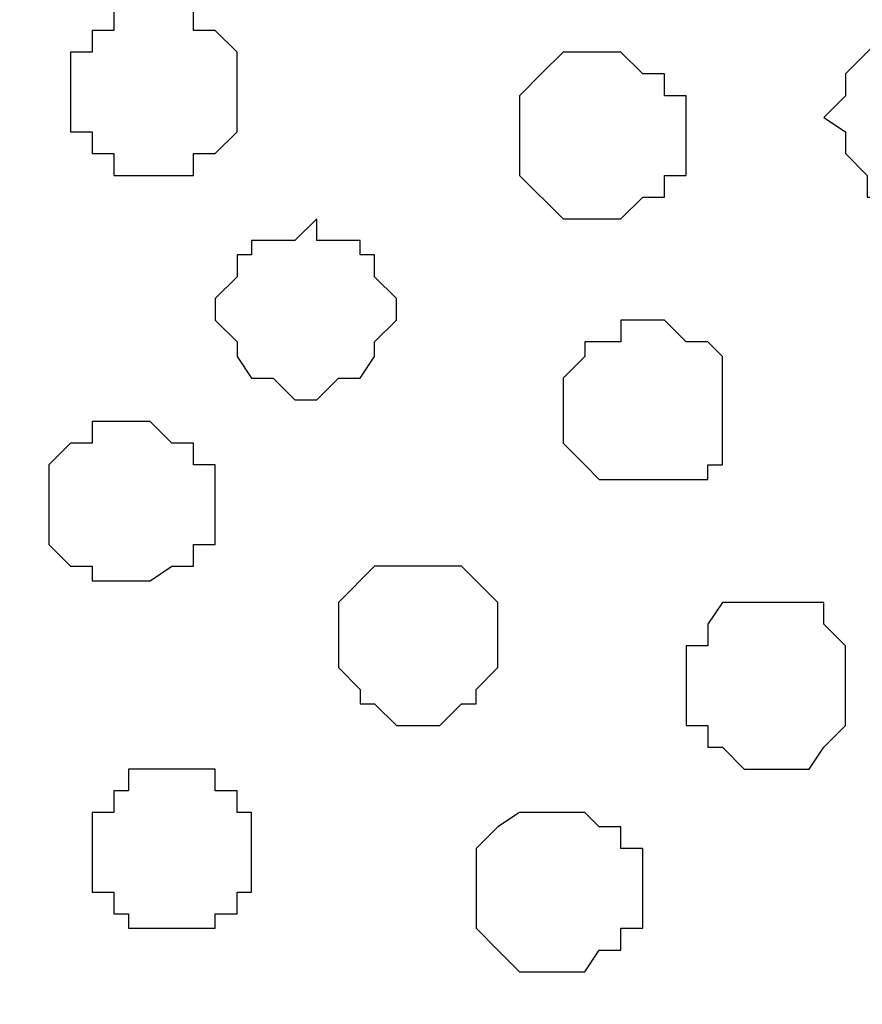
# Model space of a CAD drawing. Units: centimetres. Extents: x -8.5 to 8.6, y -10.2 to 13.4.
# Drawn here: x 3.8 to 4.1, y 1.4 to 1.7 of the extents above; entities that cross this region are included whole.
import ezdxf

# ---------------------------------------------------------------- set-up
doc = ezdxf.new("R2010")
doc.units = ezdxf.units.CM
doc.header["$MEASUREMENT"] = 0
doc.layers.add('Layer 1', color=7, linetype='Continuous')

msp = doc.modelspace()

# ---------------------------------------------------------------- linework, layer by layer
at = {"layer": 'Layer 1', "color": 254}
msp.add_open_spline([(-7.94032, 0.49671), (-7.94032, 0.49671), (8.55274, 0.49671), (8.55274, 0.49671), (8.55274, 0.49671), (8.55274, 0.49671), (8.55274, 1.91276), (8.55274, 1.91276), (8.55274, 1.91276), (8.55274, 1.91276), (-7.94032, 1.91276), (-7.94032, 1.91276), (-7.94032, 1.91276), (-7.94032, 1.91276), (-7.94032, 0.49671), (-7.94032, 0.49671)], degree=3, knots=[0, 0, 0, 0, 0.25, 0.25, 0.25, 0.25, 0.5, 0.5, 0.5, 0.5, 0.75, 0.75, 0.75, 0.75, 1, 1, 1, 1], dxfattribs=at)
at = {"layer": 'Layer 1', "lineweight": 9}
for points, knots in [([(-7.94032, 1.91276), (-7.94032, 1.91276), (8.55274, 1.91276), (8.55274, 1.91276), (8.55274, 1.91276), (8.55274, 1.91276), (8.55274, 0.49671), (8.55274, 0.49671), (8.55274, 0.49671), (8.55274, 0.49671), (-7.94032, 0.49671), (-7.94032, 0.49671), (-7.94032, 0.49671), (-7.94032, 0.49671), (-7.94032, 1.91276), (-7.94032, 1.91276)], [0, 0, 0, 0, 0.25, 0.25, 0.25, 0.25, 0.5, 0.5, 0.5, 0.5, 0.75, 0.75, 0.75, 0.75, 1, 1, 1, 1]), ([(3.95958, 0.69991), (3.95958, 0.69991), (4.25803, 1.71591), (4.25803, 1.71591), (4.25803, 1.71591), (4.25803, 1.71591), (4.25803, 1.75189), (4.25803, 1.75189), (4.25803, 1.75189), (4.25803, 1.75189), (4.25168, 1.76883), (4.25168, 1.76883), (4.25168, 1.76883), (4.25168, 1.76883), (4.24744, 1.78153), (4.24744, 1.78153), (4.24744, 1.78153), (4.24744, 1.78153), (4.21569, 1.81116), (4.21569, 1.81116), (4.21569, 1.81116), (4.21569, 1.81116), (4.17548, 1.83021), (4.17548, 1.83021), (4.17548, 1.83021), (4.17548, 1.83021), (4.13314, 1.84714), (4.13314, 1.84714), (4.13314, 1.84714), (4.13314, 1.84714), (4.08023, 1.85984), (4.08023, 1.85984), (4.08023, 1.85984), (4.08023, 1.85984), (4.01884, 1.87043), (4.01884, 1.87043), (4.01884, 1.87043), (4.01884, 1.87043), (3.90031, 1.87043), (3.90031, 1.87043), (3.90031, 1.87043), (3.90031, 1.87043), (3.84104, 1.85984), (3.84104, 1.85984), (3.84104, 1.85984), (3.84104, 1.85984), (3.78601, 1.84714), (3.78601, 1.84714), (3.78601, 1.84714), (3.78601, 1.84714), (3.73944, 1.83021), (3.73944, 1.83021), (3.73944, 1.83021), (3.73944, 1.83021), (3.70346, 1.81116), (3.70346, 1.81116), (3.70346, 1.81116), (3.70346, 1.81116), (3.67806, 1.78153), (3.67806, 1.78153), (3.67806, 1.78153), (3.67806, 1.78153), (3.66748, 1.76883), (3.66748, 1.76883), (3.66748, 1.76883), (3.66748, 1.76883), (3.66113, 1.75189), (3.66113, 1.75189), (3.66113, 1.75189), (3.66113, 1.75189), (3.66113, 1.73284), (3.66113, 1.73284), (3.66113, 1.73284), (3.66113, 1.73284), (3.66748, 1.71591), (3.66748, 1.71591), (3.66748, 1.71591), (3.66748, 1.71591), (3.95958, 0.69991), (3.95958, 0.69991)], [0, 0, 0, 0, 0.05, 0.05, 0.05, 0.05, 0.1, 0.1, 0.1, 0.1, 0.15, 0.15, 0.15, 0.15, 0.2, 0.2, 0.2, 0.2, 0.25, 0.25, 0.25, 0.25, 0.3, 0.3, 0.3, 0.3, 0.35, 0.35, 0.35, 0.35, 0.4, 0.4, 0.4, 0.4, 0.45, 0.45, 0.45, 0.45, 0.5, 0.5, 0.5, 0.5, 0.55, 0.55, 0.55, 0.55, 0.6, 0.6, 0.6, 0.6, 0.65, 0.65, 0.65, 0.65, 0.7, 0.7, 0.7, 0.7, 0.75, 0.75, 0.75, 0.75, 0.8, 0.8, 0.8, 0.8, 0.85, 0.85, 0.85, 0.85, 0.9, 0.9, 0.9, 0.9, 0.95, 0.95, 0.95, 0.95, 1, 1, 1, 1]), ([(3.65478, 1.73284), (3.65478, 1.73284), (3.95323, 0.72319), (3.95323, 0.72319), (3.95323, 0.72319), (3.95323, 0.72319), (3.95958, 0.70626), (3.95958, 0.70626), (3.95958, 0.70626), (3.95958, 0.70626), (3.95323, 0.68721), (3.95323, 0.68721), (3.95323, 0.68721), (3.95323, 0.68721), (3.94688, 0.67663), (3.94688, 0.67663), (3.94688, 0.67663), (3.94688, 0.67663), (3.94264, 0.65758), (3.94264, 0.65758), (3.94264, 0.65758), (3.94264, 0.65758), (3.91301, 0.63429), (3.91301, 0.63429), (3.91301, 0.63429), (3.91301, 0.63429), (3.87703, 0.61101), (3.87703, 0.61101), (3.87703, 0.61101), (3.87703, 0.61101), (3.82834, 0.59196), (3.82834, 0.59196), (3.82834, 0.59196), (3.82834, 0.59196), (3.76908, 0.58138), (3.76908, 0.58138), (3.76908, 0.58138), (3.76908, 0.58138), (3.71404, 0.57503), (3.71404, 0.57503), (3.71404, 0.57503), (3.71404, 0.57503), (3.58916, 0.57503), (3.58916, 0.57503), (3.58916, 0.57503), (3.58916, 0.57503), (3.53624, 0.58138), (3.53624, 0.58138), (3.53624, 0.58138), (3.53624, 0.58138), (3.48121, 0.59196), (3.48121, 0.59196), (3.48121, 0.59196), (3.48121, 0.59196), (3.43464, 0.61101), (3.43464, 0.61101), (3.43464, 0.61101), (3.43464, 0.61101), (3.39231, 0.63429), (3.39231, 0.63429), (3.39231, 0.63429), (3.39231, 0.63429), (3.36903, 0.65758), (3.36903, 0.65758), (3.36903, 0.65758), (3.36903, 0.65758), (3.35633, 0.67663), (3.35633, 0.67663), (3.35633, 0.67663), (3.35633, 0.67663), (3.35633, 0.68721), (3.35633, 0.68721), (3.35633, 0.68721), (3.35633, 0.68721), (3.34998, 0.70626), (3.34998, 0.70626), (3.34998, 0.70626), (3.34998, 0.70626), (3.35633, 0.72319), (3.35633, 0.72319), (3.35633, 0.72319), (3.35633, 0.72319), (3.65478, 1.73284), (3.65478, 1.73284)], [0, 0, 0, 0, 0.047619, 0.047619, 0.047619, 0.047619, 0.095238, 0.095238, 0.095238, 0.095238, 0.142857, 0.142857, 0.142857, 0.142857, 0.190476, 0.190476, 0.190476, 0.190476, 0.238095, 0.238095, 0.238095, 0.238095, 0.285714, 0.285714, 0.285714, 0.285714, 0.333333, 0.333333, 0.333333, 0.333333, 0.380952, 0.380952, 0.380952, 0.380952, 0.428571, 0.428571, 0.428571, 0.428571, 0.47619, 0.47619, 0.47619, 0.47619, 0.52381, 0.52381, 0.52381, 0.52381, 0.571429, 0.571429, 0.571429, 0.571429, 0.619048, 0.619048, 0.619048, 0.619048, 0.666667, 0.666667, 0.666667, 0.666667, 0.714286, 0.714286, 0.714286, 0.714286, 0.761905, 0.761905, 0.761905, 0.761905, 0.809524, 0.809524, 0.809524, 0.809524, 0.857143, 0.857143, 0.857143, 0.857143, 0.904762, 0.904762, 0.904762, 0.904762, 0.952381, 0.952381, 0.952381, 0.952381, 1, 1, 1, 1]), ([(4.25803, 1.72226), (4.25803, 1.72226), (4.56283, 0.70626), (4.56283, 0.70626), (4.56283, 0.70626), (4.56283, 0.70626), (4.56283, 0.67028), (4.56283, 0.67028), (4.56283, 0.67028), (4.56283, 0.67028), (4.55648, 0.65123), (4.55648, 0.65123), (4.55648, 0.65123), (4.55648, 0.65123), (4.54589, 0.64064), (4.54589, 0.64064), (4.54589, 0.64064), (4.54589, 0.64064), (4.51626, 0.61101), (4.51626, 0.61101), (4.51626, 0.61101), (4.51626, 0.61101), (4.48028, 0.59196), (4.48028, 0.59196), (4.48028, 0.59196), (4.48028, 0.59196), (4.43159, 0.57503), (4.43159, 0.57503), (4.43159, 0.57503), (4.43159, 0.57503), (4.37868, 0.56233), (4.37868, 0.56233), (4.37868, 0.56233), (4.37868, 0.56233), (4.31729, 0.55598), (4.31729, 0.55598), (4.31729, 0.55598), (4.31729, 0.55598), (4.25803, 0.54963), (4.25803, 0.54963), (4.25803, 0.54963), (4.25803, 0.54963), (4.13949, 0.56233), (4.13949, 0.56233), (4.13949, 0.56233), (4.13949, 0.56233), (4.08446, 0.57503), (4.08446, 0.57503), (4.08446, 0.57503), (4.08446, 0.57503), (4.03789, 0.59196), (4.03789, 0.59196), (4.03789, 0.59196), (4.03789, 0.59196), (4.00191, 0.61101), (4.00191, 0.61101), (4.00191, 0.61101), (4.00191, 0.61101), (3.97228, 0.64064), (3.97228, 0.64064), (3.97228, 0.64064), (3.97228, 0.64064), (3.96593, 0.65123), (3.96593, 0.65123), (3.96593, 0.65123), (3.96593, 0.65123), (3.95958, 0.67028), (3.95958, 0.67028), (3.95958, 0.67028), (3.95958, 0.67028), (3.95958, 0.70626), (3.95958, 0.70626), (3.95958, 0.70626), (3.95958, 0.70626), (4.25803, 1.72226), (4.25803, 1.72226)], [0, 0, 0, 0, 0.052632, 0.052632, 0.052632, 0.052632, 0.105263, 0.105263, 0.105263, 0.105263, 0.157895, 0.157895, 0.157895, 0.157895, 0.210526, 0.210526, 0.210526, 0.210526, 0.263158, 0.263158, 0.263158, 0.263158, 0.315789, 0.315789, 0.315789, 0.315789, 0.368421, 0.368421, 0.368421, 0.368421, 0.421053, 0.421053, 0.421053, 0.421053, 0.473684, 0.473684, 0.473684, 0.473684, 0.526316, 0.526316, 0.526316, 0.526316, 0.578947, 0.578947, 0.578947, 0.578947, 0.631579, 0.631579, 0.631579, 0.631579, 0.684211, 0.684211, 0.684211, 0.684211, 0.736842, 0.736842, 0.736842, 0.736842, 0.789474, 0.789474, 0.789474, 0.789474, 0.842105, 0.842105, 0.842105, 0.842105, 0.894737, 0.894737, 0.894737, 0.894737, 0.947368, 0.947368, 0.947368, 0.947368, 1, 1, 1, 1])]:
    msp.add_open_spline(points, degree=3, knots=knots, dxfattribs=at)
at = {"layer": 'Layer 1', "color": 253}
for points, knots in [([(3.85163, 1.66299), (3.85163, 1.66299), (3.86433, 1.66299), (3.86433, 1.66299), (3.86433, 1.66299), (3.86433, 1.66299), (3.86433, 1.65664), (3.86433, 1.65664), (3.86433, 1.65664), (3.86433, 1.65664), (3.87068, 1.65664), (3.87068, 1.65664), (3.87068, 1.65664), (3.87068, 1.65664), (3.87703, 1.65029), (3.87703, 1.65029), (3.87703, 1.65029), (3.87703, 1.65029), (3.87703, 1.62701), (3.87703, 1.62701), (3.87703, 1.62701), (3.87703, 1.62701), (3.87068, 1.62066), (3.87068, 1.62066), (3.87068, 1.62066), (3.87068, 1.62066), (3.86433, 1.62066), (3.86433, 1.62066), (3.86433, 1.62066), (3.86433, 1.62066), (3.86433, 1.61431), (3.86433, 1.61431), (3.86433, 1.61431), (3.86433, 1.61431), (3.84104, 1.61431), (3.84104, 1.61431), (3.84104, 1.61431), (3.84104, 1.61431), (3.84104, 1.62066), (3.84104, 1.62066), (3.84104, 1.62066), (3.84104, 1.62066), (3.83469, 1.62066), (3.83469, 1.62066), (3.83469, 1.62066), (3.83469, 1.62066), (3.83469, 1.62701), (3.83469, 1.62701), (3.83469, 1.62701), (3.83469, 1.62701), (3.82834, 1.62701), (3.82834, 1.62701), (3.82834, 1.62701), (3.82834, 1.62701), (3.82834, 1.65029), (3.82834, 1.65029), (3.82834, 1.65029), (3.82834, 1.65029), (3.83469, 1.65029), (3.83469, 1.65029), (3.83469, 1.65029), (3.83469, 1.65029), (3.83469, 1.65664), (3.83469, 1.65664), (3.83469, 1.65664), (3.83469, 1.65664), (3.84104, 1.65664), (3.84104, 1.65664), (3.84104, 1.65664), (3.84104, 1.65664), (3.84104, 1.66299), (3.84104, 1.66299), (3.84104, 1.66299), (3.84104, 1.66299), (3.85163, 1.66299), (3.85163, 1.66299)], [0, 0, 0, 0, 0.052632, 0.052632, 0.052632, 0.052632, 0.105263, 0.105263, 0.105263, 0.105263, 0.157895, 0.157895, 0.157895, 0.157895, 0.210526, 0.210526, 0.210526, 0.210526, 0.263158, 0.263158, 0.263158, 0.263158, 0.315789, 0.315789, 0.315789, 0.315789, 0.368421, 0.368421, 0.368421, 0.368421, 0.421053, 0.421053, 0.421053, 0.421053, 0.473684, 0.473684, 0.473684, 0.473684, 0.526316, 0.526316, 0.526316, 0.526316, 0.578947, 0.578947, 0.578947, 0.578947, 0.631579, 0.631579, 0.631579, 0.631579, 0.684211, 0.684211, 0.684211, 0.684211, 0.736842, 0.736842, 0.736842, 0.736842, 0.789474, 0.789474, 0.789474, 0.789474, 0.842105, 0.842105, 0.842105, 0.842105, 0.894737, 0.894737, 0.894737, 0.894737, 0.947368, 0.947368, 0.947368, 0.947368, 1, 1, 1, 1]), ([(3.98286, 1.65029), (3.98286, 1.65029), (3.98921, 1.65029), (3.98921, 1.65029), (3.98921, 1.65029), (3.98921, 1.65029), (3.99556, 1.64394), (3.99556, 1.64394), (3.99556, 1.64394), (3.99556, 1.64394), (4.00191, 1.64394), (4.00191, 1.64394), (4.00191, 1.64394), (4.00191, 1.64394), (4.00191, 1.63759), (4.00191, 1.63759), (4.00191, 1.63759), (4.00191, 1.63759), (4.00826, 1.63759), (4.00826, 1.63759), (4.00826, 1.63759), (4.00826, 1.63759), (4.00826, 1.61431), (4.00826, 1.61431), (4.00826, 1.61431), (4.00826, 1.61431), (4.00191, 1.61431), (4.00191, 1.61431), (4.00191, 1.61431), (4.00191, 1.61431), (4.00191, 1.60796), (4.00191, 1.60796), (4.00191, 1.60796), (4.00191, 1.60796), (3.99556, 1.60796), (3.99556, 1.60796), (3.99556, 1.60796), (3.99556, 1.60796), (3.98921, 1.60161), (3.98921, 1.60161), (3.98921, 1.60161), (3.98921, 1.60161), (3.97228, 1.60161), (3.97228, 1.60161), (3.97228, 1.60161), (3.97228, 1.60161), (3.95958, 1.61431), (3.95958, 1.61431), (3.95958, 1.61431), (3.95958, 1.61431), (3.95958, 1.63759), (3.95958, 1.63759), (3.95958, 1.63759), (3.95958, 1.63759), (3.96593, 1.64394), (3.96593, 1.64394), (3.96593, 1.64394), (3.96593, 1.64394), (3.97228, 1.65029), (3.97228, 1.65029), (3.97228, 1.65029), (3.97228, 1.65029), (3.98286, 1.65029), (3.98286, 1.65029)], [0, 0, 0, 0, 0.0625, 0.0625, 0.0625, 0.0625, 0.125, 0.125, 0.125, 0.125, 0.1875, 0.1875, 0.1875, 0.1875, 0.25, 0.25, 0.25, 0.25, 0.3125, 0.3125, 0.3125, 0.3125, 0.375, 0.375, 0.375, 0.375, 0.4375, 0.4375, 0.4375, 0.4375, 0.5, 0.5, 0.5, 0.5, 0.5625, 0.5625, 0.5625, 0.5625, 0.625, 0.625, 0.625, 0.625, 0.6875, 0.6875, 0.6875, 0.6875, 0.75, 0.75, 0.75, 0.75, 0.8125, 0.8125, 0.8125, 0.8125, 0.875, 0.875, 0.875, 0.875, 0.9375, 0.9375, 0.9375, 0.9375, 1, 1, 1, 1]), ([(3.90031, 1.60161), (3.90031, 1.60161), (3.90031, 1.59526), (3.90031, 1.59526), (3.90031, 1.59526), (3.90031, 1.59526), (3.91301, 1.59526), (3.91301, 1.59526), (3.91301, 1.59526), (3.91301, 1.59526), (3.91301, 1.59103), (3.91301, 1.59103), (3.91301, 1.59103), (3.91301, 1.59103), (3.91724, 1.59103), (3.91724, 1.59103), (3.91724, 1.59103), (3.91724, 1.59103), (3.91724, 1.58468), (3.91724, 1.58468), (3.91724, 1.58468), (3.91724, 1.58468), (3.92359, 1.57833), (3.92359, 1.57833), (3.92359, 1.57833), (3.92359, 1.57833), (3.92359, 1.57198), (3.92359, 1.57198), (3.92359, 1.57198), (3.92359, 1.57198), (3.91724, 1.56563), (3.91724, 1.56563), (3.91724, 1.56563), (3.91724, 1.56563), (3.91724, 1.56139), (3.91724, 1.56139), (3.91724, 1.56139), (3.91724, 1.56139), (3.91301, 1.55504), (3.91301, 1.55504), (3.91301, 1.55504), (3.91301, 1.55504), (3.90666, 1.55504), (3.90666, 1.55504), (3.90666, 1.55504), (3.90666, 1.55504), (3.90031, 1.54869), (3.90031, 1.54869), (3.90031, 1.54869), (3.90031, 1.54869), (3.89396, 1.54869), (3.89396, 1.54869), (3.89396, 1.54869), (3.89396, 1.54869), (3.88761, 1.55504), (3.88761, 1.55504), (3.88761, 1.55504), (3.88761, 1.55504), (3.88126, 1.55504), (3.88126, 1.55504), (3.88126, 1.55504), (3.88126, 1.55504), (3.87703, 1.56139), (3.87703, 1.56139), (3.87703, 1.56139), (3.87703, 1.56139), (3.87703, 1.56563), (3.87703, 1.56563), (3.87703, 1.56563), (3.87703, 1.56563), (3.87068, 1.57198), (3.87068, 1.57198), (3.87068, 1.57198), (3.87068, 1.57198), (3.87068, 1.57833), (3.87068, 1.57833), (3.87068, 1.57833), (3.87068, 1.57833), (3.87703, 1.58468), (3.87703, 1.58468), (3.87703, 1.58468), (3.87703, 1.58468), (3.87703, 1.59103), (3.87703, 1.59103), (3.87703, 1.59103), (3.87703, 1.59103), (3.88126, 1.59103), (3.88126, 1.59103), (3.88126, 1.59103), (3.88126, 1.59103), (3.88126, 1.59526), (3.88126, 1.59526), (3.88126, 1.59526), (3.88126, 1.59526), (3.89396, 1.59526), (3.89396, 1.59526), (3.89396, 1.59526), (3.89396, 1.59526), (3.90031, 1.60161), (3.90031, 1.60161)], [0, 0, 0, 0, 0.04, 0.04, 0.04, 0.04, 0.08, 0.08, 0.08, 0.08, 0.12, 0.12, 0.12, 0.12, 0.16, 0.16, 0.16, 0.16, 0.2, 0.2, 0.2, 0.2, 0.24, 0.24, 0.24, 0.24, 0.28, 0.28, 0.28, 0.28, 0.32, 0.32, 0.32, 0.32, 0.36, 0.36, 0.36, 0.36, 0.4, 0.4, 0.4, 0.4, 0.44, 0.44, 0.44, 0.44, 0.48, 0.48, 0.48, 0.48, 0.52, 0.52, 0.52, 0.52, 0.56, 0.56, 0.56, 0.56, 0.6, 0.6, 0.6, 0.6, 0.64, 0.64, 0.64, 0.64, 0.68, 0.68, 0.68, 0.68, 0.72, 0.72, 0.72, 0.72, 0.76, 0.76, 0.76, 0.76, 0.8, 0.8, 0.8, 0.8, 0.84, 0.84, 0.84, 0.84, 0.88, 0.88, 0.88, 0.88, 0.92, 0.92, 0.92, 0.92, 0.96, 0.96, 0.96, 0.96, 1, 1, 1, 1]), ([(3.99556, 1.57198), (3.99556, 1.57198), (4.00191, 1.57198), (4.00191, 1.57198), (4.00191, 1.57198), (4.00191, 1.57198), (4.00826, 1.56563), (4.00826, 1.56563), (4.00826, 1.56563), (4.00826, 1.56563), (4.01461, 1.56563), (4.01461, 1.56563), (4.01461, 1.56563), (4.01461, 1.56563), (4.01884, 1.56139), (4.01884, 1.56139), (4.01884, 1.56139), (4.01884, 1.56139), (4.01884, 1.52964), (4.01884, 1.52964), (4.01884, 1.52964), (4.01884, 1.52964), (4.01461, 1.52964), (4.01461, 1.52964), (4.01461, 1.52964), (4.01461, 1.52964), (4.01461, 1.52541), (4.01461, 1.52541), (4.01461, 1.52541), (4.01461, 1.52541), (3.98286, 1.52541), (3.98286, 1.52541), (3.98286, 1.52541), (3.98286, 1.52541), (3.97863, 1.52964), (3.97863, 1.52964), (3.97863, 1.52964), (3.97863, 1.52964), (3.97228, 1.53599), (3.97228, 1.53599), (3.97228, 1.53599), (3.97228, 1.53599), (3.97228, 1.55504), (3.97228, 1.55504), (3.97228, 1.55504), (3.97228, 1.55504), (3.97863, 1.56139), (3.97863, 1.56139), (3.97863, 1.56139), (3.97863, 1.56139), (3.97863, 1.56563), (3.97863, 1.56563), (3.97863, 1.56563), (3.97863, 1.56563), (3.98921, 1.56563), (3.98921, 1.56563), (3.98921, 1.56563), (3.98921, 1.56563), (3.98921, 1.57198), (3.98921, 1.57198), (3.98921, 1.57198), (3.98921, 1.57198), (3.99556, 1.57198), (3.99556, 1.57198)], [0, 0, 0, 0, 0.0625, 0.0625, 0.0625, 0.0625, 0.125, 0.125, 0.125, 0.125, 0.1875, 0.1875, 0.1875, 0.1875, 0.25, 0.25, 0.25, 0.25, 0.3125, 0.3125, 0.3125, 0.3125, 0.375, 0.375, 0.375, 0.375, 0.4375, 0.4375, 0.4375, 0.4375, 0.5, 0.5, 0.5, 0.5, 0.5625, 0.5625, 0.5625, 0.5625, 0.625, 0.625, 0.625, 0.625, 0.6875, 0.6875, 0.6875, 0.6875, 0.75, 0.75, 0.75, 0.75, 0.8125, 0.8125, 0.8125, 0.8125, 0.875, 0.875, 0.875, 0.875, 0.9375, 0.9375, 0.9375, 0.9375, 1, 1, 1, 1]), ([(3.84528, 1.54234), (3.84528, 1.54234), (3.85163, 1.54234), (3.85163, 1.54234), (3.85163, 1.54234), (3.85163, 1.54234), (3.85798, 1.53599), (3.85798, 1.53599), (3.85798, 1.53599), (3.85798, 1.53599), (3.86433, 1.53599), (3.86433, 1.53599), (3.86433, 1.53599), (3.86433, 1.53599), (3.86433, 1.52964), (3.86433, 1.52964), (3.86433, 1.52964), (3.86433, 1.52964), (3.87068, 1.52964), (3.87068, 1.52964), (3.87068, 1.52964), (3.87068, 1.52964), (3.87068, 1.50636), (3.87068, 1.50636), (3.87068, 1.50636), (3.87068, 1.50636), (3.86433, 1.50636), (3.86433, 1.50636), (3.86433, 1.50636), (3.86433, 1.50636), (3.86433, 1.50001), (3.86433, 1.50001), (3.86433, 1.50001), (3.86433, 1.50001), (3.85798, 1.50001), (3.85798, 1.50001), (3.85798, 1.50001), (3.85798, 1.50001), (3.85163, 1.49578), (3.85163, 1.49578), (3.85163, 1.49578), (3.85163, 1.49578), (3.83469, 1.49578), (3.83469, 1.49578), (3.83469, 1.49578), (3.83469, 1.49578), (3.83469, 1.50001), (3.83469, 1.50001), (3.83469, 1.50001), (3.83469, 1.50001), (3.82834, 1.50001), (3.82834, 1.50001), (3.82834, 1.50001), (3.82834, 1.50001), (3.82199, 1.50636), (3.82199, 1.50636), (3.82199, 1.50636), (3.82199, 1.50636), (3.82199, 1.52964), (3.82199, 1.52964), (3.82199, 1.52964), (3.82199, 1.52964), (3.82834, 1.53599), (3.82834, 1.53599), (3.82834, 1.53599), (3.82834, 1.53599), (3.83469, 1.53599), (3.83469, 1.53599), (3.83469, 1.53599), (3.83469, 1.53599), (3.83469, 1.54234), (3.83469, 1.54234), (3.83469, 1.54234), (3.83469, 1.54234), (3.84528, 1.54234), (3.84528, 1.54234)], [0, 0, 0, 0, 0.052632, 0.052632, 0.052632, 0.052632, 0.105263, 0.105263, 0.105263, 0.105263, 0.157895, 0.157895, 0.157895, 0.157895, 0.210526, 0.210526, 0.210526, 0.210526, 0.263158, 0.263158, 0.263158, 0.263158, 0.315789, 0.315789, 0.315789, 0.315789, 0.368421, 0.368421, 0.368421, 0.368421, 0.421053, 0.421053, 0.421053, 0.421053, 0.473684, 0.473684, 0.473684, 0.473684, 0.526316, 0.526316, 0.526316, 0.526316, 0.578947, 0.578947, 0.578947, 0.578947, 0.631579, 0.631579, 0.631579, 0.631579, 0.684211, 0.684211, 0.684211, 0.684211, 0.736842, 0.736842, 0.736842, 0.736842, 0.789474, 0.789474, 0.789474, 0.789474, 0.842105, 0.842105, 0.842105, 0.842105, 0.894737, 0.894737, 0.894737, 0.894737, 0.947368, 0.947368, 0.947368, 0.947368, 1, 1, 1, 1]), ([(3.92994, 1.50001), (3.92994, 1.50001), (3.94264, 1.50001), (3.94264, 1.50001), (3.94264, 1.50001), (3.94264, 1.50001), (3.94688, 1.49578), (3.94688, 1.49578), (3.94688, 1.49578), (3.94688, 1.49578), (3.95323, 1.48943), (3.95323, 1.48943), (3.95323, 1.48943), (3.95323, 1.48943), (3.95323, 1.47038), (3.95323, 1.47038), (3.95323, 1.47038), (3.95323, 1.47038), (3.94688, 1.46403), (3.94688, 1.46403), (3.94688, 1.46403), (3.94688, 1.46403), (3.94688, 1.45979), (3.94688, 1.45979), (3.94688, 1.45979), (3.94688, 1.45979), (3.94264, 1.45979), (3.94264, 1.45979), (3.94264, 1.45979), (3.94264, 1.45979), (3.93629, 1.45344), (3.93629, 1.45344), (3.93629, 1.45344), (3.93629, 1.45344), (3.92359, 1.45344), (3.92359, 1.45344), (3.92359, 1.45344), (3.92359, 1.45344), (3.91724, 1.45979), (3.91724, 1.45979), (3.91724, 1.45979), (3.91724, 1.45979), (3.91301, 1.45979), (3.91301, 1.45979), (3.91301, 1.45979), (3.91301, 1.45979), (3.91301, 1.46403), (3.91301, 1.46403), (3.91301, 1.46403), (3.91301, 1.46403), (3.90666, 1.47038), (3.90666, 1.47038), (3.90666, 1.47038), (3.90666, 1.47038), (3.90666, 1.48943), (3.90666, 1.48943), (3.90666, 1.48943), (3.90666, 1.48943), (3.91724, 1.50001), (3.91724, 1.50001), (3.91724, 1.50001), (3.91724, 1.50001), (3.92994, 1.50001), (3.92994, 1.50001)], [0, 0, 0, 0, 0.0625, 0.0625, 0.0625, 0.0625, 0.125, 0.125, 0.125, 0.125, 0.1875, 0.1875, 0.1875, 0.1875, 0.25, 0.25, 0.25, 0.25, 0.3125, 0.3125, 0.3125, 0.3125, 0.375, 0.375, 0.375, 0.375, 0.4375, 0.4375, 0.4375, 0.4375, 0.5, 0.5, 0.5, 0.5, 0.5625, 0.5625, 0.5625, 0.5625, 0.625, 0.625, 0.625, 0.625, 0.6875, 0.6875, 0.6875, 0.6875, 0.75, 0.75, 0.75, 0.75, 0.8125, 0.8125, 0.8125, 0.8125, 0.875, 0.875, 0.875, 0.875, 0.9375, 0.9375, 0.9375, 0.9375, 1, 1, 1, 1]), ([(4.03154, 1.48943), (4.03154, 1.48943), (4.04848, 1.48943), (4.04848, 1.48943), (4.04848, 1.48943), (4.04848, 1.48943), (4.04848, 1.48308), (4.04848, 1.48308), (4.04848, 1.48308), (4.04848, 1.48308), (4.05483, 1.47673), (4.05483, 1.47673), (4.05483, 1.47673), (4.05483, 1.47673), (4.05483, 1.45344), (4.05483, 1.45344), (4.05483, 1.45344), (4.05483, 1.45344), (4.04848, 1.44709), (4.04848, 1.44709), (4.04848, 1.44709), (4.04848, 1.44709), (4.04424, 1.44074), (4.04424, 1.44074), (4.04424, 1.44074), (4.04424, 1.44074), (4.02519, 1.44074), (4.02519, 1.44074), (4.02519, 1.44074), (4.02519, 1.44074), (4.01884, 1.44709), (4.01884, 1.44709), (4.01884, 1.44709), (4.01884, 1.44709), (4.01461, 1.44709), (4.01461, 1.44709), (4.01461, 1.44709), (4.01461, 1.44709), (4.01461, 1.45344), (4.01461, 1.45344), (4.01461, 1.45344), (4.01461, 1.45344), (4.00826, 1.45344), (4.00826, 1.45344), (4.00826, 1.45344), (4.00826, 1.45344), (4.00826, 1.47673), (4.00826, 1.47673), (4.00826, 1.47673), (4.00826, 1.47673), (4.01461, 1.47673), (4.01461, 1.47673), (4.01461, 1.47673), (4.01461, 1.47673), (4.01461, 1.48308), (4.01461, 1.48308), (4.01461, 1.48308), (4.01461, 1.48308), (4.01884, 1.48943), (4.01884, 1.48943), (4.01884, 1.48943), (4.01884, 1.48943), (4.03154, 1.48943), (4.03154, 1.48943)], [0, 0, 0, 0, 0.0625, 0.0625, 0.0625, 0.0625, 0.125, 0.125, 0.125, 0.125, 0.1875, 0.1875, 0.1875, 0.1875, 0.25, 0.25, 0.25, 0.25, 0.3125, 0.3125, 0.3125, 0.3125, 0.375, 0.375, 0.375, 0.375, 0.4375, 0.4375, 0.4375, 0.4375, 0.5, 0.5, 0.5, 0.5, 0.5625, 0.5625, 0.5625, 0.5625, 0.625, 0.625, 0.625, 0.625, 0.6875, 0.6875, 0.6875, 0.6875, 0.75, 0.75, 0.75, 0.75, 0.8125, 0.8125, 0.8125, 0.8125, 0.875, 0.875, 0.875, 0.875, 0.9375, 0.9375, 0.9375, 0.9375, 1, 1, 1, 1]), ([(3.85798, 1.44074), (3.85798, 1.44074), (3.87068, 1.44074), (3.87068, 1.44074), (3.87068, 1.44074), (3.87068, 1.44074), (3.87068, 1.43439), (3.87068, 1.43439), (3.87068, 1.43439), (3.87068, 1.43439), (3.87703, 1.43439), (3.87703, 1.43439), (3.87703, 1.43439), (3.87703, 1.43439), (3.87703, 1.42804), (3.87703, 1.42804), (3.87703, 1.42804), (3.87703, 1.42804), (3.88126, 1.42804), (3.88126, 1.42804), (3.88126, 1.42804), (3.88126, 1.42804), (3.88126, 1.40476), (3.88126, 1.40476), (3.88126, 1.40476), (3.88126, 1.40476), (3.87703, 1.40476), (3.87703, 1.40476), (3.87703, 1.40476), (3.87703, 1.40476), (3.87703, 1.39841), (3.87703, 1.39841), (3.87703, 1.39841), (3.87703, 1.39841), (3.87068, 1.39841), (3.87068, 1.39841), (3.87068, 1.39841), (3.87068, 1.39841), (3.87068, 1.39418), (3.87068, 1.39418), (3.87068, 1.39418), (3.87068, 1.39418), (3.84528, 1.39418), (3.84528, 1.39418), (3.84528, 1.39418), (3.84528, 1.39418), (3.84528, 1.39841), (3.84528, 1.39841), (3.84528, 1.39841), (3.84528, 1.39841), (3.84104, 1.39841), (3.84104, 1.39841), (3.84104, 1.39841), (3.84104, 1.39841), (3.84104, 1.40476), (3.84104, 1.40476), (3.84104, 1.40476), (3.84104, 1.40476), (3.83469, 1.40476), (3.83469, 1.40476), (3.83469, 1.40476), (3.83469, 1.40476), (3.83469, 1.42804), (3.83469, 1.42804), (3.83469, 1.42804), (3.83469, 1.42804), (3.84104, 1.42804), (3.84104, 1.42804), (3.84104, 1.42804), (3.84104, 1.42804), (3.84104, 1.43439), (3.84104, 1.43439), (3.84104, 1.43439), (3.84104, 1.43439), (3.84528, 1.43439), (3.84528, 1.43439), (3.84528, 1.43439), (3.84528, 1.43439), (3.84528, 1.44074), (3.84528, 1.44074), (3.84528, 1.44074), (3.84528, 1.44074), (3.85798, 1.44074), (3.85798, 1.44074)], [0, 0, 0, 0, 0.047619, 0.047619, 0.047619, 0.047619, 0.095238, 0.095238, 0.095238, 0.095238, 0.142857, 0.142857, 0.142857, 0.142857, 0.190476, 0.190476, 0.190476, 0.190476, 0.238095, 0.238095, 0.238095, 0.238095, 0.285714, 0.285714, 0.285714, 0.285714, 0.333333, 0.333333, 0.333333, 0.333333, 0.380952, 0.380952, 0.380952, 0.380952, 0.428571, 0.428571, 0.428571, 0.428571, 0.47619, 0.47619, 0.47619, 0.47619, 0.52381, 0.52381, 0.52381, 0.52381, 0.571429, 0.571429, 0.571429, 0.571429, 0.619048, 0.619048, 0.619048, 0.619048, 0.666667, 0.666667, 0.666667, 0.666667, 0.714286, 0.714286, 0.714286, 0.714286, 0.761905, 0.761905, 0.761905, 0.761905, 0.809524, 0.809524, 0.809524, 0.809524, 0.857143, 0.857143, 0.857143, 0.857143, 0.904762, 0.904762, 0.904762, 0.904762, 0.952381, 0.952381, 0.952381, 0.952381, 1, 1, 1, 1])]:
    msp.add_open_spline(points, degree=3, knots=knots, dxfattribs=at)
at = {"layer": 'Layer 1', "color": 251}
for points, knots in [([(4.08023, 1.65664), (4.08023, 1.65664), (4.08446, 1.65664), (4.08446, 1.65664), (4.08446, 1.65664), (4.08446, 1.65664), (4.09081, 1.65029), (4.09081, 1.65029), (4.09081, 1.65029), (4.09081, 1.65029), (4.09716, 1.64394), (4.09716, 1.64394), (4.09716, 1.64394), (4.09716, 1.64394), (4.09716, 1.63759), (4.09716, 1.63759), (4.09716, 1.63759), (4.09716, 1.63759), (4.10351, 1.63759), (4.10351, 1.63759), (4.10351, 1.63759), (4.10351, 1.63759), (4.10351, 1.62701), (4.10351, 1.62701), (4.10351, 1.62701), (4.10351, 1.62701), (4.09716, 1.62066), (4.09716, 1.62066), (4.09716, 1.62066), (4.09716, 1.62066), (4.09081, 1.61431), (4.09081, 1.61431), (4.09081, 1.61431), (4.09081, 1.61431), (4.09081, 1.60796), (4.09081, 1.60796), (4.09081, 1.60796), (4.09081, 1.60796), (4.06118, 1.60796), (4.06118, 1.60796), (4.06118, 1.60796), (4.06118, 1.60796), (4.06118, 1.61431), (4.06118, 1.61431), (4.06118, 1.61431), (4.06118, 1.61431), (4.05483, 1.62066), (4.05483, 1.62066), (4.05483, 1.62066), (4.05483, 1.62066), (4.05483, 1.62701), (4.05483, 1.62701), (4.05483, 1.62701), (4.05483, 1.62701), (4.04848, 1.63124), (4.04848, 1.63124), (4.04848, 1.63124), (4.04848, 1.63124), (4.05483, 1.63759), (4.05483, 1.63759), (4.05483, 1.63759), (4.05483, 1.63759), (4.05483, 1.64394), (4.05483, 1.64394), (4.05483, 1.64394), (4.05483, 1.64394), (4.06118, 1.65029), (4.06118, 1.65029), (4.06118, 1.65029), (4.06118, 1.65029), (4.06753, 1.65664), (4.06753, 1.65664), (4.06753, 1.65664), (4.06753, 1.65664), (4.08023, 1.65664), (4.08023, 1.65664)], [0, 0, 0, 0, 0.052632, 0.052632, 0.052632, 0.052632, 0.105263, 0.105263, 0.105263, 0.105263, 0.157895, 0.157895, 0.157895, 0.157895, 0.210526, 0.210526, 0.210526, 0.210526, 0.263158, 0.263158, 0.263158, 0.263158, 0.315789, 0.315789, 0.315789, 0.315789, 0.368421, 0.368421, 0.368421, 0.368421, 0.421053, 0.421053, 0.421053, 0.421053, 0.473684, 0.473684, 0.473684, 0.473684, 0.526316, 0.526316, 0.526316, 0.526316, 0.578947, 0.578947, 0.578947, 0.578947, 0.631579, 0.631579, 0.631579, 0.631579, 0.684211, 0.684211, 0.684211, 0.684211, 0.736842, 0.736842, 0.736842, 0.736842, 0.789474, 0.789474, 0.789474, 0.789474, 0.842105, 0.842105, 0.842105, 0.842105, 0.894737, 0.894737, 0.894737, 0.894737, 0.947368, 0.947368, 0.947368, 0.947368, 1, 1, 1, 1]), ([(3.97228, 1.42804), (3.97228, 1.42804), (3.97863, 1.42804), (3.97863, 1.42804), (3.97863, 1.42804), (3.97863, 1.42804), (3.98286, 1.42381), (3.98286, 1.42381), (3.98286, 1.42381), (3.98286, 1.42381), (3.98921, 1.42381), (3.98921, 1.42381), (3.98921, 1.42381), (3.98921, 1.42381), (3.98921, 1.41746), (3.98921, 1.41746), (3.98921, 1.41746), (3.98921, 1.41746), (3.99556, 1.41746), (3.99556, 1.41746), (3.99556, 1.41746), (3.99556, 1.41746), (3.99556, 1.39418), (3.99556, 1.39418), (3.99556, 1.39418), (3.99556, 1.39418), (3.98921, 1.39418), (3.98921, 1.39418), (3.98921, 1.39418), (3.98921, 1.39418), (3.98921, 1.38783), (3.98921, 1.38783), (3.98921, 1.38783), (3.98921, 1.38783), (3.98286, 1.38783), (3.98286, 1.38783), (3.98286, 1.38783), (3.98286, 1.38783), (3.97863, 1.38148), (3.97863, 1.38148), (3.97863, 1.38148), (3.97863, 1.38148), (3.95958, 1.38148), (3.95958, 1.38148), (3.95958, 1.38148), (3.95958, 1.38148), (3.95323, 1.38783), (3.95323, 1.38783), (3.95323, 1.38783), (3.95323, 1.38783), (3.94688, 1.39418), (3.94688, 1.39418), (3.94688, 1.39418), (3.94688, 1.39418), (3.94688, 1.41746), (3.94688, 1.41746), (3.94688, 1.41746), (3.94688, 1.41746), (3.95323, 1.42381), (3.95323, 1.42381), (3.95323, 1.42381), (3.95323, 1.42381), (3.95958, 1.42804), (3.95958, 1.42804), (3.95958, 1.42804), (3.95958, 1.42804), (3.97228, 1.42804), (3.97228, 1.42804)], [0, 0, 0, 0, 0.058824, 0.058824, 0.058824, 0.058824, 0.117647, 0.117647, 0.117647, 0.117647, 0.176471, 0.176471, 0.176471, 0.176471, 0.235294, 0.235294, 0.235294, 0.235294, 0.294118, 0.294118, 0.294118, 0.294118, 0.352941, 0.352941, 0.352941, 0.352941, 0.411765, 0.411765, 0.411765, 0.411765, 0.470588, 0.470588, 0.470588, 0.470588, 0.529412, 0.529412, 0.529412, 0.529412, 0.588235, 0.588235, 0.588235, 0.588235, 0.647059, 0.647059, 0.647059, 0.647059, 0.705882, 0.705882, 0.705882, 0.705882, 0.764706, 0.764706, 0.764706, 0.764706, 0.823529, 0.823529, 0.823529, 0.823529, 0.882353, 0.882353, 0.882353, 0.882353, 0.941176, 0.941176, 0.941176, 0.941176, 1, 1, 1, 1])]:
    msp.add_open_spline(points, degree=3, knots=knots, dxfattribs=at)

doc.saveas('drawing.dxf')
